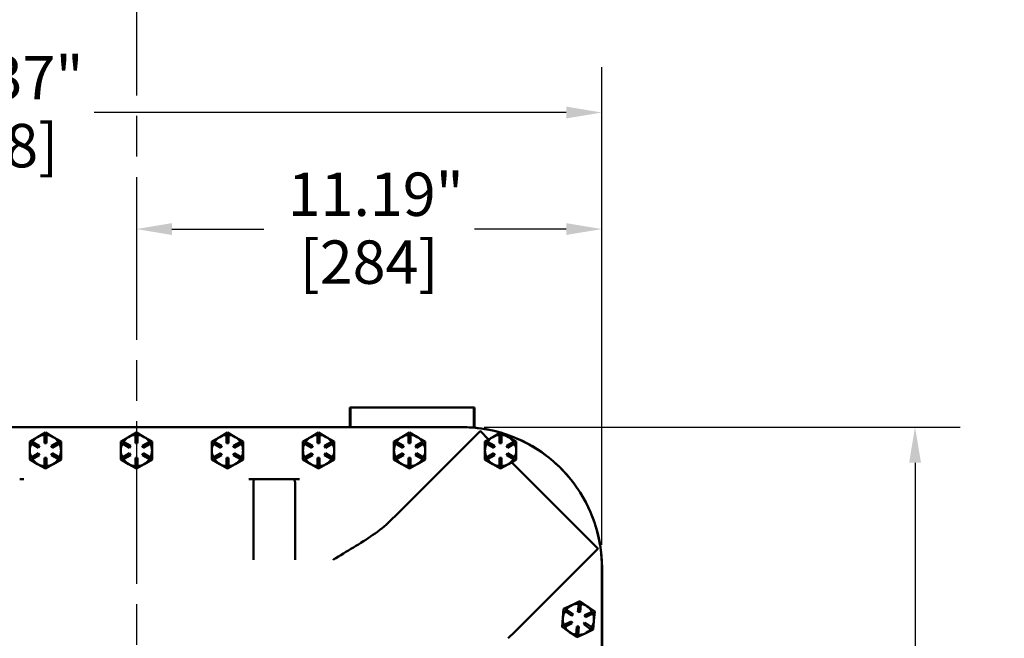
# Model space of a CAD drawing. Units: inches. Extents: x 1 to 190, y 1 to 147.
# Drawn here: x 67 to 90, y 100 to 115 of the extents above; entities that cross this region are included whole.
import ezdxf

# ---------------------------------------------------------------- set-up
doc = ezdxf.new("R2010")
doc.units = ezdxf.units.IN
doc.header["$LTSCALE"] = 8.695652
doc.header["$MEASUREMENT"] = 0
doc.linetypes.add('CHAIN', pattern=[0.7087, 0.4724, -0.0591, 0.1181, -0.0591])
for name, color, linetype, lineweight in [('Centerline (ANSI)', 7, 'Continuous', 25), ('Dimension (ANSI)', 7, 'Continuous', 25), ('Visible (ANSI)', 7, 'Continuous', 50)]:
    doc.layers.add(name, color=color, linetype=linetype, lineweight=lineweight)
doc.styles.add('Note Text (ANSI)', font='tahoma.ttf')
doc.dimstyles.new('Default (ANSI)', dxfattribs={"dimscale": 8.695652, "dimtxt": 0.12, "dimasz": 0.098425, "dimexe": 0.125, "dimexo": 0.0625, "dimgap": 0.031496, "dimtad": 0, "dimtih": 1, "dimtoh": 1, "dimrnd": 1e-08, "dimzin": 4, "dimdsep": 46, "dimtxsty": 'Note Text (ANSI)', "dimcen": 0.09, "dimdle": 0.393701, "dimclrd": 256, "dimclre": 256, "dimclrt": 256, "dimadec": 0, "dimazin": 1, "dimtfac": 1, "dimtofl": 0, "dimtmove": 0, "dimatfit": 3, "dimfxl": 1, "dimtolj": 1, "dimtzin": 4, "dimlwd": -1, "dimlwe": -1, "dimarcsym": 0})

# ---------------------------------------------------------------- blocks, each defined once
blk = doc.blocks.new('*D18')
at = {"layer": 'Defpoints', "color": 0, "transparency": 16777216}
for p in [(80.779, 112.833), (58.404, 101.895), (80.779, 101.895)]:
    blk.add_point(p, dxfattribs=at)
at = {"layer": 'Dimension (ANSI)', "transparency": 16777216}
for p, q in [((58.404, 102.438), (58.404, 113.92)), ((80.779, 102.438), (80.779, 113.92)), ((59.26, 112.833), (63.514, 112.833)), ((79.923, 112.833), (68.575, 112.833))]:
    blk.add_line(p, q, dxfattribs=at)
for points in [[(59.26, 112.976), (59.26, 112.69), (58.404, 112.833)], [(79.923, 112.976), (79.923, 112.69), (80.779, 112.833)]]:
    blk.add_solid(points, dxfattribs=at)
at = {"layer": 'Dimension (ANSI)', "transparency": 16777216, "attachment_point": 2, "style": 'Note Text (ANSI)'}
for s, insert, char_height in [('\\A1; 22.37"', (66.045, 114.194), 1.04348), ('\\A1;[568]', (66.045, 112.559), 1.0435)]:
    blk.add_mtext(s, dxfattribs=dict(at, insert=insert, char_height=char_height))
blk = doc.blocks.new('*D19')
at = {"layer": 'Defpoints', "color": 0, "transparency": 16777216}
for p in [(80.779, 110.031), (69.591, 105.27), (80.779, 101.895)]:
    blk.add_point(p, dxfattribs=at)
at = {"layer": 'Dimension (ANSI)', "transparency": 16777216}
for p, q in [((80.779, 102.438), (80.779, 111.118)), ((70.447, 110.031), (72.654, 110.031)), ((79.923, 110.031), (77.715, 110.031))]:
    blk.add_line(p, q, dxfattribs=at)
for points in [[(70.447, 110.174), (70.447, 109.889), (69.591, 110.031)], [(79.923, 110.174), (79.923, 109.889), (80.779, 110.031)]]:
    blk.add_solid(points, dxfattribs=at)
at = {"layer": 'Dimension (ANSI)', "transparency": 16777216, "attachment_point": 2, "style": 'Note Text (ANSI)'}
for s, insert, char_height in [('\\A1; \\fTahoma|b0|i0;\\H1.0435;11.19"', (75.185, 111.39), 1.04348), ('\\A1;[284]', (75.185, 109.758), 1.0435)]:
    blk.add_mtext(s, dxfattribs=dict(at, insert=insert, char_height=char_height))
blk = doc.blocks.new('*D21')
at = {"layer": 'Defpoints', "color": 0, "transparency": 16777216}
for p in [(77.404, 105.27), (88.308, 105.27), (77.404, 64.895)]:
    blk.add_point(p, dxfattribs=at)
at = {"layer": 'Dimension (ANSI)', "transparency": 16777216}
for p, q in [((77.947, 105.27), (89.395, 105.27)), ((88.308, 104.414), (88.308, 86.856)), ((88.308, 65.751), (88.308, 83.308)), ((77.947, 64.895), (89.395, 64.895))]:
    blk.add_line(p, q, dxfattribs=at)
for points in [[(88.166, 104.414), (88.451, 104.414), (88.308, 105.27)], [(88.166, 65.751), (88.451, 65.751), (88.308, 64.895)]]:
    blk.add_solid(points, dxfattribs=at)
at = {"layer": 'Dimension (ANSI)', "transparency": 16777216, "attachment_point": 2, "style": 'Note Text (ANSI)'}
for s, insert, char_height in [('\\A1; \\fTahoma|b0|i0;\\H1.0435;40.37"', (88.308, 86.443), 1.04348), ('\\A1;[1026]', (88.308, 84.808), 1.0435)]:
    blk.add_mtext(s, dxfattribs=dict(at, insert=insert, char_height=char_height))

msp = doc.modelspace()

# ---------------------------------------------------------------- linework, layer by layer
at = {"layer": 'Centerline (ANSI)', "linetype": 'CHAIN', "ltscale": 0.952448}
msp.add_line((69.591, 134.761), (69.591, 10.285), dxfattribs=at)
at = {"layer": 'Visible (ANSI)'}
for p, q in [((74.719, 105.739), (74.718, 105.739)), ((74.718, 105.739), (74.718, 105.272)), ((74.719, 105.739), (74.719, 105.272)), ((74.734, 105.739), (74.719, 105.739)), ((77.704, 105.739), (74.734, 105.739)), ((74.734, 105.739), (74.734, 105.272)), ((77.704, 105.739), (77.704, 105.259)), ((77.719, 105.739), (77.704, 105.739)), ((77.719, 105.739), (77.719, 105.258)), ((77.719, 105.739), (77.719, 105.258)), ((77.719, 105.739), (77.719, 105.739)), ((77.404, 105.27), (61.779, 105.27)), ((77.404, 105.272), (61.784, 105.272)), ((67.217, 105.032), (67.405, 105.14)), ((67.405, 105.14), (67.592, 105.032)), ((67.405, 105.14), (67.405, 105.14)), ((67.405, 105.14), (67.405, 105.14)), ((69.405, 105.032), (69.593, 105.14)), ((69.593, 105.14), (69.78, 105.032)), ((69.593, 105.14), (69.593, 105.14)), ((69.593, 105.14), (69.593, 105.14)), ((71.593, 105.032), (71.781, 105.14)), ((71.781, 105.14), (71.968, 105.032)), ((71.781, 105.14), (71.781, 105.14)), ((71.781, 105.14), (71.781, 105.14)), ((73.781, 105.032), (73.969, 105.14)), ((73.969, 105.14), (74.156, 105.032)), ((73.969, 105.14), (73.969, 105.14)), ((73.969, 105.14), (73.969, 105.14)), ((75.969, 105.032), (76.157, 105.14)), ((76.157, 105.14), (76.344, 105.032)), ((76.157, 105.14), (76.157, 105.14)), ((76.157, 105.14), (76.157, 105.14)), ((76.473, 103.792), (77.856, 105.176)), ((77.859, 105.173), (78.058, 104.974)), ((78.157, 105.032), (78.345, 105.14)), ((78.345, 105.14), (78.532, 105.032)), ((78.345, 105.14), (78.345, 105.14)), ((78.345, 105.14), (78.345, 105.14)), ((67.03, 104.924), (67.217, 105.032)), ((67.03, 104.707), (67.03, 104.924)), ((67.03, 104.924), (67.03, 104.924)), ((67.03, 104.924), (67.03, 104.924)), ((67.08, 104.895), (67.067, 104.873)), ((67.067, 104.873), (67.068, 104.873)), ((67.241, 104.773), (67.068, 104.873)), ((67.092, 104.916), (67.08, 104.895)), ((67.093, 104.916), (67.092, 104.916)), ((67.093, 104.916), (67.266, 104.816)), ((67.38, 105.082), (67.38, 105.081)), ((67.405, 105.082), (67.38, 105.082)), ((67.38, 104.882), (67.38, 105.081)), ((67.43, 104.882), (67.38, 104.882)), ((67.43, 105.082), (67.405, 105.082)), ((67.43, 105.081), (67.43, 105.082)), ((67.43, 105.081), (67.43, 104.882)), ((67.544, 104.816), (67.716, 104.916)), ((67.741, 104.873), (67.569, 104.773)), ((67.592, 105.032), (67.78, 104.924)), ((67.717, 104.916), (67.716, 104.916)), ((67.729, 104.895), (67.717, 104.916)), ((67.742, 104.873), (67.729, 104.895)), ((67.741, 104.873), (67.742, 104.873)), ((67.78, 104.924), (67.78, 104.707)), ((67.78, 104.924), (67.78, 104.924)), ((67.78, 104.924), (67.78, 104.924)), ((69.218, 104.924), (69.405, 105.032)), ((69.218, 104.707), (69.218, 104.924)), ((69.218, 104.924), (69.218, 104.924)), ((69.218, 104.924), (69.218, 104.924)), ((69.268, 104.895), (69.255, 104.873)), ((69.255, 104.873), (69.256, 104.873)), ((69.429, 104.773), (69.256, 104.873)), ((69.28, 104.916), (69.268, 104.895)), ((69.281, 104.916), (69.28, 104.916)), ((69.281, 104.916), (69.454, 104.816)), ((69.568, 105.082), (69.568, 105.081)), ((69.593, 105.082), (69.568, 105.082)), ((69.568, 104.882), (69.568, 105.081)), ((69.618, 104.882), (69.568, 104.882)), ((69.618, 105.082), (69.593, 105.082)), ((69.618, 105.081), (69.618, 105.082)), ((69.618, 105.081), (69.618, 104.882)), ((69.732, 104.816), (69.904, 104.916)), ((69.929, 104.873), (69.757, 104.773)), ((69.78, 105.032), (69.968, 104.924)), ((69.905, 104.916), (69.904, 104.916)), ((69.917, 104.895), (69.905, 104.916)), ((69.93, 104.873), (69.917, 104.895)), ((69.929, 104.873), (69.93, 104.873)), ((69.968, 104.924), (69.968, 104.707)), ((69.968, 104.924), (69.968, 104.924)), ((69.968, 104.924), (69.968, 104.924)), ((71.406, 104.924), (71.593, 105.032)), ((71.406, 104.707), (71.406, 104.924)), ((71.406, 104.924), (71.406, 104.924)), ((71.406, 104.924), (71.406, 104.924)), ((71.456, 104.895), (71.443, 104.873)), ((71.443, 104.873), (71.444, 104.873)), ((71.617, 104.773), (71.444, 104.873)), ((71.468, 104.916), (71.456, 104.895)), ((71.469, 104.916), (71.468, 104.916)), ((71.469, 104.916), (71.642, 104.816)), ((71.756, 105.082), (71.756, 105.081)), ((71.781, 105.082), (71.756, 105.082)), ((71.756, 104.882), (71.756, 105.081)), ((71.806, 104.882), (71.756, 104.882)), ((71.806, 105.082), (71.781, 105.082)), ((71.806, 105.081), (71.806, 105.082)), ((71.806, 105.081), (71.806, 104.882)), ((71.92, 104.816), (72.092, 104.916)), ((72.117, 104.873), (71.945, 104.773)), ((71.968, 105.032), (72.156, 104.924)), ((72.093, 104.916), (72.092, 104.916)), ((72.105, 104.895), (72.093, 104.916)), ((72.118, 104.873), (72.105, 104.895)), ((72.117, 104.873), (72.118, 104.873)), ((72.156, 104.924), (72.156, 104.707)), ((72.156, 104.924), (72.156, 104.924)), ((72.156, 104.924), (72.156, 104.924)), ((73.594, 104.924), (73.781, 105.032)), ((73.594, 104.707), (73.594, 104.924)), ((73.594, 104.924), (73.594, 104.924)), ((73.594, 104.924), (73.594, 104.924)), ((73.644, 104.895), (73.631, 104.873)), ((73.631, 104.873), (73.632, 104.873)), ((73.805, 104.773), (73.632, 104.873)), ((73.656, 104.916), (73.644, 104.895)), ((73.657, 104.916), (73.656, 104.916)), ((73.657, 104.916), (73.83, 104.816)), ((73.944, 105.082), (73.944, 105.081)), ((73.969, 105.082), (73.944, 105.082)), ((73.944, 104.882), (73.944, 105.081)), ((73.994, 104.882), (73.944, 104.882)), ((73.994, 105.082), (73.969, 105.082)), ((73.994, 105.081), (73.994, 105.082)), ((73.994, 105.081), (73.994, 104.882)), ((74.108, 104.816), (74.28, 104.916)), ((74.305, 104.873), (74.133, 104.773)), ((74.156, 105.032), (74.344, 104.924)), ((74.281, 104.916), (74.28, 104.916)), ((74.293, 104.895), (74.281, 104.916)), ((74.306, 104.873), (74.293, 104.895)), ((74.305, 104.873), (74.306, 104.873)), ((74.344, 104.924), (74.344, 104.707)), ((74.344, 104.924), (74.344, 104.924)), ((74.344, 104.924), (74.344, 104.924)), ((75.782, 104.924), (75.969, 105.032)), ((75.782, 104.707), (75.782, 104.924)), ((75.782, 104.924), (75.782, 104.924)), ((75.782, 104.924), (75.782, 104.924)), ((75.832, 104.895), (75.819, 104.873)), ((75.819, 104.873), (75.82, 104.873)), ((75.993, 104.773), (75.82, 104.873)), ((75.844, 104.916), (75.832, 104.895)), ((75.845, 104.916), (75.844, 104.916)), ((75.845, 104.916), (76.018, 104.816)), ((76.132, 105.082), (76.132, 105.081)), ((76.157, 105.082), (76.132, 105.082)), ((76.132, 104.882), (76.132, 105.081)), ((76.182, 104.882), (76.132, 104.882)), ((76.182, 105.082), (76.157, 105.082)), ((76.182, 105.081), (76.182, 105.082)), ((76.182, 105.081), (76.182, 104.882)), ((76.296, 104.816), (76.468, 104.916)), ((76.493, 104.873), (76.321, 104.773)), ((76.344, 105.032), (76.532, 104.924)), ((76.469, 104.916), (76.468, 104.916)), ((76.481, 104.895), (76.469, 104.916)), ((76.494, 104.873), (76.481, 104.895)), ((76.493, 104.873), (76.494, 104.873)), ((76.532, 104.924), (76.532, 104.707)), ((76.532, 104.924), (76.532, 104.924)), ((76.532, 104.924), (76.532, 104.924)), ((77.97, 104.924), (78.157, 105.032)), ((77.97, 104.707), (77.97, 104.924)), ((77.97, 104.924), (77.97, 104.924)), ((77.97, 104.924), (77.97, 104.924)), ((78.02, 104.895), (78.007, 104.873)), ((78.007, 104.873), (78.008, 104.873)), ((78.181, 104.773), (78.008, 104.873)), ((78.032, 104.916), (78.02, 104.895)), ((78.033, 104.916), (78.032, 104.916)), ((78.033, 104.916), (78.206, 104.816)), ((78.32, 105.082), (78.32, 105.081)), ((78.345, 105.082), (78.32, 105.082)), ((78.32, 104.882), (78.32, 105.081)), ((78.37, 104.882), (78.32, 104.882)), ((78.37, 105.082), (78.345, 105.082)), ((78.37, 105.081), (78.37, 105.082)), ((78.37, 105.081), (78.37, 104.882)), ((78.484, 104.816), (78.656, 104.916)), ((78.681, 104.873), (78.509, 104.773)), ((78.532, 105.032), (78.72, 104.924)), ((78.657, 104.916), (78.656, 104.916)), ((78.669, 104.895), (78.657, 104.916)), ((78.682, 104.873), (78.669, 104.895)), ((78.681, 104.873), (78.682, 104.873)), ((78.72, 104.924), (78.72, 104.707)), ((78.72, 104.924), (78.72, 104.924)), ((78.72, 104.924), (78.72, 104.924)), ((67.03, 104.491), (67.03, 104.707)), ((67.068, 104.542), (67.241, 104.641)), ((67.266, 104.816), (67.241, 104.773)), ((67.241, 104.641), (67.266, 104.598)), ((67.569, 104.773), (67.544, 104.816)), ((67.544, 104.598), (67.569, 104.641)), ((67.569, 104.641), (67.741, 104.542)), ((67.78, 104.707), (67.78, 104.491)), ((69.218, 104.491), (69.218, 104.707)), ((69.256, 104.542), (69.429, 104.641)), ((69.454, 104.816), (69.429, 104.773)), ((69.429, 104.641), (69.454, 104.598)), ((69.757, 104.773), (69.732, 104.816)), ((69.732, 104.598), (69.757, 104.641)), ((69.757, 104.641), (69.929, 104.542)), ((69.968, 104.707), (69.968, 104.491)), ((71.406, 104.491), (71.406, 104.707)), ((71.444, 104.542), (71.617, 104.641)), ((71.642, 104.816), (71.617, 104.773)), ((71.617, 104.641), (71.642, 104.598)), ((71.945, 104.773), (71.92, 104.816)), ((71.92, 104.598), (71.945, 104.641)), ((71.945, 104.641), (72.117, 104.542)), ((72.156, 104.707), (72.156, 104.491)), ((73.594, 104.491), (73.594, 104.707)), ((73.632, 104.542), (73.805, 104.641)), ((73.83, 104.816), (73.805, 104.773)), ((73.805, 104.641), (73.83, 104.598)), ((74.133, 104.773), (74.108, 104.816)), ((74.108, 104.598), (74.133, 104.641)), ((74.133, 104.641), (74.305, 104.542)), ((74.344, 104.707), (74.344, 104.491)), ((75.782, 104.491), (75.782, 104.707)), ((75.82, 104.542), (75.993, 104.641)), ((76.018, 104.816), (75.993, 104.773)), ((75.993, 104.641), (76.018, 104.598)), ((76.321, 104.773), (76.296, 104.816)), ((76.296, 104.598), (76.321, 104.641)), ((76.321, 104.641), (76.493, 104.542)), ((76.532, 104.707), (76.532, 104.491)), ((77.97, 104.491), (77.97, 104.707)), ((78.008, 104.542), (78.181, 104.641)), ((78.206, 104.816), (78.181, 104.773)), ((78.181, 104.641), (78.206, 104.598)), ((78.509, 104.773), (78.484, 104.816)), ((78.484, 104.598), (78.509, 104.641)), ((78.509, 104.641), (78.681, 104.542)), ((78.72, 104.707), (78.72, 104.491)), ((67.217, 104.382), (67.03, 104.491)), ((67.03, 104.491), (67.03, 104.491)), ((67.03, 104.491), (67.03, 104.491)), ((67.068, 104.542), (67.067, 104.541)), ((67.067, 104.541), (67.08, 104.52)), ((67.08, 104.52), (67.092, 104.498)), ((67.092, 104.498), (67.093, 104.498)), ((67.266, 104.598), (67.093, 104.498)), ((67.405, 104.274), (67.217, 104.382)), ((67.38, 104.333), (67.38, 104.532)), ((67.38, 104.532), (67.43, 104.532)), ((67.592, 104.382), (67.405, 104.274)), ((67.43, 104.532), (67.43, 104.333)), ((67.716, 104.498), (67.544, 104.598)), ((67.78, 104.491), (67.592, 104.382)), ((67.716, 104.498), (67.717, 104.498)), ((67.717, 104.498), (67.729, 104.52)), ((67.729, 104.52), (67.742, 104.541)), ((67.742, 104.541), (67.741, 104.542)), ((67.78, 104.491), (67.78, 104.491)), ((67.78, 104.491), (67.78, 104.491)), ((69.405, 104.382), (69.218, 104.491)), ((69.218, 104.491), (69.218, 104.491)), ((69.218, 104.491), (69.218, 104.491)), ((69.256, 104.542), (69.255, 104.541)), ((69.255, 104.541), (69.268, 104.52)), ((69.268, 104.52), (69.28, 104.498)), ((69.28, 104.498), (69.281, 104.498)), ((69.454, 104.598), (69.281, 104.498)), ((69.593, 104.274), (69.405, 104.382)), ((69.568, 104.333), (69.568, 104.532)), ((69.568, 104.532), (69.618, 104.532)), ((69.78, 104.382), (69.593, 104.274)), ((69.618, 104.532), (69.618, 104.333)), ((69.904, 104.498), (69.732, 104.598)), ((69.968, 104.491), (69.78, 104.382)), ((69.904, 104.498), (69.905, 104.498)), ((69.905, 104.498), (69.917, 104.52)), ((69.917, 104.52), (69.93, 104.541)), ((69.93, 104.541), (69.929, 104.542)), ((69.968, 104.491), (69.968, 104.491)), ((69.968, 104.491), (69.968, 104.491)), ((71.593, 104.382), (71.406, 104.491)), ((71.406, 104.491), (71.406, 104.491)), ((71.406, 104.491), (71.406, 104.491)), ((71.444, 104.542), (71.443, 104.541)), ((71.443, 104.541), (71.456, 104.52)), ((71.456, 104.52), (71.468, 104.498)), ((71.468, 104.498), (71.469, 104.498)), ((71.642, 104.598), (71.469, 104.498)), ((71.781, 104.274), (71.593, 104.382)), ((71.756, 104.333), (71.756, 104.532)), ((71.756, 104.532), (71.806, 104.532)), ((71.968, 104.382), (71.781, 104.274)), ((71.806, 104.532), (71.806, 104.333)), ((72.092, 104.498), (71.92, 104.598)), ((72.156, 104.491), (71.968, 104.382)), ((72.092, 104.498), (72.093, 104.498)), ((72.093, 104.498), (72.105, 104.52)), ((72.105, 104.52), (72.118, 104.541)), ((72.118, 104.541), (72.117, 104.542)), ((72.156, 104.491), (72.156, 104.491)), ((72.156, 104.491), (72.156, 104.491)), ((73.781, 104.382), (73.594, 104.491)), ((73.594, 104.491), (73.594, 104.491)), ((73.594, 104.491), (73.594, 104.491)), ((73.632, 104.542), (73.631, 104.541)), ((73.631, 104.541), (73.644, 104.52)), ((73.644, 104.52), (73.656, 104.498)), ((73.656, 104.498), (73.657, 104.498)), ((73.83, 104.598), (73.657, 104.498)), ((73.969, 104.274), (73.781, 104.382)), ((73.944, 104.333), (73.944, 104.532)), ((73.944, 104.532), (73.994, 104.532)), ((74.156, 104.382), (73.969, 104.274)), ((73.994, 104.532), (73.994, 104.333)), ((74.28, 104.498), (74.108, 104.598)), ((74.344, 104.491), (74.156, 104.382)), ((74.28, 104.498), (74.281, 104.498)), ((74.281, 104.498), (74.293, 104.52)), ((74.293, 104.52), (74.306, 104.541)), ((74.306, 104.541), (74.305, 104.542)), ((74.344, 104.491), (74.344, 104.491)), ((74.344, 104.491), (74.344, 104.491)), ((75.969, 104.382), (75.782, 104.491)), ((75.782, 104.491), (75.782, 104.491)), ((75.782, 104.491), (75.782, 104.491)), ((75.82, 104.542), (75.819, 104.541)), ((75.819, 104.541), (75.832, 104.52)), ((75.832, 104.52), (75.844, 104.498)), ((75.844, 104.498), (75.845, 104.498)), ((76.018, 104.598), (75.845, 104.498)), ((76.157, 104.274), (75.969, 104.382)), ((76.132, 104.333), (76.132, 104.532)), ((76.132, 104.532), (76.182, 104.532)), ((76.344, 104.382), (76.157, 104.274)), ((76.182, 104.532), (76.182, 104.333)), ((76.468, 104.498), (76.296, 104.598)), ((76.532, 104.491), (76.344, 104.382)), ((76.468, 104.498), (76.469, 104.498)), ((76.469, 104.498), (76.481, 104.52)), ((76.481, 104.52), (76.494, 104.541)), ((76.494, 104.541), (76.493, 104.542)), ((76.532, 104.491), (76.532, 104.491)), ((76.532, 104.491), (76.532, 104.491)), ((78.157, 104.382), (77.97, 104.491)), ((77.97, 104.491), (77.97, 104.491)), ((77.97, 104.491), (77.97, 104.491)), ((78.008, 104.542), (78.007, 104.541)), ((78.007, 104.541), (78.02, 104.52)), ((78.02, 104.52), (78.032, 104.498)), ((78.032, 104.498), (78.033, 104.498)), ((78.206, 104.598), (78.033, 104.498)), ((78.345, 104.274), (78.157, 104.382)), ((78.32, 104.333), (78.32, 104.532)), ((78.32, 104.532), (78.37, 104.532)), ((78.532, 104.382), (78.345, 104.274)), ((78.37, 104.532), (78.37, 104.333)), ((78.656, 104.498), (78.484, 104.598)), ((78.72, 104.491), (78.532, 104.382)), ((78.607, 104.425), (80.682, 102.35)), ((78.656, 104.498), (78.657, 104.498)), ((78.657, 104.498), (78.669, 104.52)), ((78.669, 104.52), (78.682, 104.541)), ((78.682, 104.541), (78.681, 104.542)), ((78.72, 104.491), (78.72, 104.491)), ((78.72, 104.491), (78.72, 104.491)), ((67.38, 104.333), (67.38, 104.332)), ((67.38, 104.332), (67.405, 104.332)), ((67.405, 104.332), (67.43, 104.332)), ((67.405, 104.274), (67.405, 104.274)), ((67.405, 104.274), (67.405, 104.274)), ((67.43, 104.332), (67.43, 104.333)), ((69.568, 104.333), (69.568, 104.332)), ((69.568, 104.332), (69.593, 104.332)), ((69.593, 104.332), (69.618, 104.332)), ((69.593, 104.274), (69.593, 104.274)), ((69.593, 104.274), (69.593, 104.274)), ((69.618, 104.332), (69.618, 104.333)), ((71.756, 104.333), (71.756, 104.332)), ((71.756, 104.332), (71.781, 104.332)), ((71.781, 104.332), (71.806, 104.332)), ((71.781, 104.274), (71.781, 104.274)), ((71.781, 104.274), (71.781, 104.274)), ((71.806, 104.332), (71.806, 104.333)), ((73.944, 104.333), (73.944, 104.332)), ((73.944, 104.332), (73.969, 104.332)), ((73.969, 104.332), (73.994, 104.332)), ((73.969, 104.274), (73.969, 104.274)), ((73.969, 104.274), (73.969, 104.274)), ((73.994, 104.332), (73.994, 104.333)), ((76.132, 104.333), (76.132, 104.332)), ((76.132, 104.332), (76.157, 104.332)), ((76.157, 104.332), (76.182, 104.332)), ((76.157, 104.274), (76.157, 104.274)), ((76.157, 104.274), (76.157, 104.274)), ((76.182, 104.332), (76.182, 104.333)), ((78.32, 104.333), (78.32, 104.332)), ((78.32, 104.332), (78.345, 104.332)), ((78.345, 104.332), (78.37, 104.332)), ((78.345, 104.274), (78.345, 104.274)), ((78.345, 104.274), (78.345, 104.274)), ((78.37, 104.332), (78.37, 104.333)), ((66.887, 104.02), (66.786, 104.02)), ((72.396, 104.02), (72.295, 104.02)), ((72.455, 104.02), (72.396, 104.02)), ((72.404, 103.957), (72.404, 102.082)), ((72.466, 104.02), (72.455, 104.02)), ((73.341, 104.02), (72.466, 104.02)), ((73.353, 104.02), (73.341, 104.02)), ((73.411, 104.02), (73.353, 104.02)), ((73.404, 102.082), (73.404, 103.957)), ((73.512, 104.02), (73.411, 104.02)), ((75.856, 103.175), (76.473, 103.792)), ((75.856, 103.175), (75.701, 103.021)), ((80.685, 102.347), (79.302, 100.964)), ((80.779, 68.27), (80.779, 101.895)), ((80.784, 68.272), (80.784, 101.892)), ((80.057, 100.99), (80.253, 101.082)), ((80.253, 101.082), (80.431, 100.958)), ((80.253, 101.082), (80.253, 101.082)), ((80.253, 101.082), (80.253, 101.082)), ((79.302, 100.964), (78.684, 100.347)), ((79.843, 100.682), (79.861, 100.898)), ((79.861, 100.898), (80.057, 100.99)), ((79.861, 100.898), (79.861, 100.898)), ((79.861, 100.898), (79.861, 100.898)), ((79.908, 100.865), (79.894, 100.844)), ((79.894, 100.844), (79.895, 100.844)), ((80.058, 100.73), (79.895, 100.844)), ((79.923, 100.885), (79.908, 100.865)), ((79.923, 100.885), (79.923, 100.885)), ((79.923, 100.885), (80.087, 100.771)), ((80.206, 100.827), (80.223, 101.025)), ((80.256, 100.822), (80.206, 100.827)), ((80.223, 101.026), (80.223, 101.025)), ((80.248, 101.024), (80.223, 101.026)), ((80.273, 101.022), (80.248, 101.024)), ((80.273, 101.021), (80.256, 100.822)), ((80.273, 101.021), (80.273, 101.022)), ((80.364, 100.747), (80.544, 100.832)), ((80.431, 100.958), (80.608, 100.834)), ((80.545, 100.832), (80.544, 100.832)), ((80.556, 100.809), (80.545, 100.832)), ((80.608, 100.834), (80.59, 100.618)), ((80.608, 100.834), (80.608, 100.834)), ((80.608, 100.834), (80.608, 100.834)), ((79.824, 100.466), (79.843, 100.682)), ((79.867, 100.514), (80.047, 100.598)), ((80.047, 100.598), (80.068, 100.553)), ((80.087, 100.771), (80.058, 100.73)), ((80.385, 100.702), (80.364, 100.747)), ((80.566, 100.786), (80.385, 100.702)), ((80.566, 100.787), (80.556, 100.809)), ((80.566, 100.786), (80.566, 100.787)), ((80.59, 100.618), (80.571, 100.403)), ((80.002, 100.342), (79.824, 100.466)), ((79.824, 100.466), (79.824, 100.466)), ((79.824, 100.466), (79.824, 100.466)), ((79.867, 100.514), (79.866, 100.513)), ((79.866, 100.513), (79.877, 100.491)), ((79.877, 100.491), (79.887, 100.468)), ((79.887, 100.468), (79.888, 100.469)), ((80.068, 100.553), (79.888, 100.469)), ((80.16, 100.279), (80.176, 100.478)), ((80.176, 100.478), (80.226, 100.474)), ((80.226, 100.474), (80.209, 100.275)), ((80.345, 100.53), (80.374, 100.571)), ((80.509, 100.416), (80.345, 100.53)), ((80.374, 100.571), (80.537, 100.457)), ((80.571, 100.403), (80.375, 100.311)), ((80.509, 100.416), (80.51, 100.415)), ((80.51, 100.415), (80.524, 100.436)), ((80.524, 100.436), (80.538, 100.456)), ((80.538, 100.456), (80.537, 100.457)), ((80.571, 100.403), (80.571, 100.403)), ((80.571, 100.403), (80.571, 100.403)), ((78.53, 100.192), (78.684, 100.347)), ((80.179, 100.219), (80.002, 100.342)), ((80.159, 100.279), (80.184, 100.277)), ((80.16, 100.279), (80.159, 100.279)), ((80.18, 100.219), (80.179, 100.219)), ((80.179, 100.219), (80.179, 100.219)), ((80.375, 100.311), (80.18, 100.219)), ((80.184, 100.277), (80.209, 100.274)), ((80.209, 100.274), (80.209, 100.275))]:
    msp.add_line(p, q, dxfattribs=at)
for centre, radius, start, end in [((67.405, 104.707), 0.433, 89.9971, 90.0029), ((69.593, 104.707), 0.433, 89.9971, 90.0029), ((71.781, 104.707), 0.433, 89.9971, 90.0029), ((73.969, 104.707), 0.433, 89.9971, 90.0029), ((76.157, 104.707), 0.433, 89.9971, 90.0029), ((77.404, 101.892), 3.38, 73.8635, 90), ((78.345, 104.707), 0.433, 89.9971, 90.0029), ((77.404, 101.892), 3.38, 0, 73.7494), ((67.405, 104.707), 0.433, 149.9971, 150.0029), ((67.405, 104.707), 0.375, 153.8226, 180), ((67.405, 104.707), 0.375, 120, 146.1774), ((67.405, 104.707), 0.375, 93.8226, 120), ((67.405, 104.707), 0.375, 60, 86.1774), ((67.405, 104.707), 0.375, 33.8226, 60), ((67.405, 104.707), 0.375, 0, 26.1774), ((67.405, 104.707), 0.433, 29.9971, 30.0029), ((69.593, 104.707), 0.433, 149.9971, 150.0029), ((69.593, 104.707), 0.375, 153.8226, 180), ((69.593, 104.707), 0.375, 120, 146.1774), ((69.593, 104.707), 0.375, 93.8226, 120), ((69.593, 104.707), 0.375, 60, 86.1774), ((69.593, 104.707), 0.375, 33.8226, 60), ((69.593, 104.707), 0.375, 0, 26.1774), ((69.593, 104.707), 0.433, 29.9971, 30.0029), ((71.781, 104.707), 0.433, 149.9971, 150.0029), ((71.781, 104.707), 0.375, 153.8226, 180), ((71.781, 104.707), 0.375, 120, 146.1774), ((71.781, 104.707), 0.375, 93.8226, 120), ((71.781, 104.707), 0.375, 60, 86.1774), ((71.781, 104.707), 0.375, 33.8226, 60), ((71.781, 104.707), 0.375, 0, 26.1774), ((71.781, 104.707), 0.433, 29.9971, 30.0029), ((73.969, 104.707), 0.433, 149.9971, 150.0029), ((73.969, 104.707), 0.375, 153.8226, 180), ((73.969, 104.707), 0.375, 120, 146.1774), ((73.969, 104.707), 0.375, 93.8226, 120), ((73.969, 104.707), 0.375, 60, 86.1774), ((73.969, 104.707), 0.375, 33.8226, 60), ((73.969, 104.707), 0.375, 0, 26.1774), ((73.969, 104.707), 0.433, 29.9971, 30.0029), ((76.157, 104.707), 0.433, 149.9971, 150.0029), ((76.157, 104.707), 0.375, 153.8226, 180), ((76.157, 104.707), 0.375, 120, 146.1774), ((76.157, 104.707), 0.375, 93.8226, 120), ((76.157, 104.707), 0.375, 60, 86.1774), ((76.157, 104.707), 0.375, 33.8226, 60), ((76.157, 104.707), 0.375, 0, 26.1774), ((76.157, 104.707), 0.433, 29.9971, 30.0029), ((78.345, 104.707), 0.433, 149.9971, 150.0029), ((78.345, 104.707), 0.375, 153.8226, 180), ((78.345, 104.707), 0.375, 120, 146.1774), ((78.345, 104.707), 0.375, 93.8226, 120), ((78.345, 104.707), 0.375, 60, 86.1774), ((78.345, 104.707), 0.375, 33.8226, 60), ((78.345, 104.707), 0.375, 0, 26.1774), ((78.345, 104.707), 0.433, 29.9971, 30.0029), ((67.405, 104.707), 0.375, 180, 206.1774), ((67.405, 104.707), 0.375, 333.8226, 0), ((69.593, 104.707), 0.375, 180, 206.1774), ((69.593, 104.707), 0.375, 333.8226, 0), ((71.781, 104.707), 0.375, 180, 206.1774), ((71.781, 104.707), 0.375, 333.8226, 0), ((73.969, 104.707), 0.375, 180, 206.1774), ((73.969, 104.707), 0.375, 333.8226, 0), ((76.157, 104.707), 0.375, 180, 206.1774), ((76.157, 104.707), 0.375, 333.8226, 0), ((78.345, 104.707), 0.375, 180, 206.1774), ((78.345, 104.707), 0.375, 333.8226, 0), ((67.405, 104.707), 0.433, 209.9971, 210.0029), ((67.405, 104.707), 0.375, 213.8226, 240), ((67.405, 104.707), 0.375, 240, 266.1774), ((67.405, 104.707), 0.375, 273.8226, 300), ((67.405, 104.707), 0.375, 300, 326.1774), ((67.405, 104.707), 0.433, 329.9971, 330.0029), ((69.593, 104.707), 0.433, 209.9971, 210.0029), ((69.593, 104.707), 0.375, 213.8226, 240), ((69.593, 104.707), 0.375, 240, 266.1774), ((69.593, 104.707), 0.375, 273.8226, 300), ((69.593, 104.707), 0.375, 300, 326.1774), ((69.593, 104.707), 0.433, 329.9971, 330.0029), ((71.781, 104.707), 0.433, 209.9971, 210.0029), ((71.781, 104.707), 0.375, 213.8226, 240), ((71.781, 104.707), 0.375, 240, 266.1774), ((71.781, 104.707), 0.375, 273.8226, 300), ((71.781, 104.707), 0.375, 300, 326.1774), ((71.781, 104.707), 0.433, 329.9971, 330.0029), ((73.969, 104.707), 0.433, 209.9971, 210.0029), ((73.969, 104.707), 0.375, 213.8226, 240), ((73.969, 104.707), 0.375, 240, 266.1774), ((73.969, 104.707), 0.375, 273.8226, 300), ((73.969, 104.707), 0.375, 300, 326.1774), ((73.969, 104.707), 0.433, 329.9971, 330.0029), ((76.157, 104.707), 0.433, 209.9971, 210.0029), ((76.157, 104.707), 0.375, 213.8226, 240), ((76.157, 104.707), 0.375, 240, 266.1774), ((76.157, 104.707), 0.375, 273.8226, 300), ((76.157, 104.707), 0.375, 300, 326.1774), ((76.157, 104.707), 0.433, 329.9971, 330.0029), ((78.345, 104.707), 0.433, 209.9971, 210.0029), ((78.345, 104.707), 0.375, 213.8226, 240), ((78.345, 104.707), 0.375, 240, 266.1774), ((78.345, 104.707), 0.375, 273.8226, 300), ((78.345, 104.707), 0.375, 300, 326.1774), ((78.345, 104.707), 0.433, 329.9971, 330.0029), ((67.405, 104.707), 0.433, 269.9971, 270.0029), ((69.593, 104.707), 0.433, 269.9971, 270.0029), ((71.781, 104.707), 0.433, 269.9971, 270.0029), ((73.969, 104.707), 0.433, 269.9971, 270.0029), ((76.157, 104.707), 0.433, 269.9971, 270.0029), ((78.345, 104.707), 0.433, 269.9971, 270.0029), ((72.466, 103.957), 0.0625, 90, 180), ((73.341, 103.957), 0.0625, 0, 90), ((80.216, 100.65), 0.433, 85.1352, 85.141), ((80.216, 100.65), 0.375, 148.9607, 175.1381), ((80.216, 100.65), 0.433, 145.1352, 145.141), ((80.216, 100.65), 0.375, 115.1381, 141.3156), ((80.216, 100.65), 0.375, 88.9607, 115.1381), ((80.216, 100.65), 0.375, 55.1381, 81.3156), ((80.216, 100.65), 0.375, 28.9607, 55.1381), ((80.216, 100.65), 0.433, 25.1352, 25.141), ((80.216, 100.65), 0.375, 175.1381, 201.3156), ((80.216, 100.65), 0.375, 328.9607, 355.1381), ((80.216, 100.65), 0.375, 355.1381, 21.3156), ((80.216, 100.65), 0.433, 205.1352, 205.141), ((80.216, 100.65), 0.375, 208.9607, 235.1381), ((80.216, 100.65), 0.375, 295.1381, 321.3156), ((80.216, 100.65), 0.433, 325.1352, 325.141), ((80.216, 100.65), 0.375, 235.1381, 261.3156), ((80.216, 100.65), 0.433, 265.1352, 265.141), ((80.216, 100.65), 0.375, 268.9607, 295.1381)]:
    msp.add_arc(centre, radius, start, end, dxfattribs=at)
for points in [[(77.591, 105.264), (77.527, 105.268), (77.464, 105.27), (77.404, 105.27)], [(78.34, 105.137), (78.096, 105.208), (77.845, 105.25), (77.591, 105.264)], [(77.859, 105.173), (77.858, 105.174), (77.857, 105.175), (77.856, 105.176)], [(80.685, 102.347), (80.684, 102.348), (80.683, 102.349), (80.682, 102.35)], [(80.779, 101.895), (80.779, 101.955), (80.777, 102.018), (80.773, 102.082)]]:
    msp.add_open_spline(points, degree=3, dxfattribs=at)
for points, knots in [([(80.773, 102.082), (80.765, 102.237), (80.746, 102.391), (80.643, 102.917), (80.507, 103.276), (80.202, 103.795), (80.071, 103.974), (79.795, 104.284), (79.654, 104.418), (79.306, 104.694), (79.094, 104.827), (78.705, 105.014), (78.534, 105.08), (78.36, 105.131)], [-12.534517, -12.534517, -12.534517, -12.534517, -11.35433, -11.35433, -8.448717, -8.448717, -6.768235, -6.768235, -5.286195, -5.286195, -3.385896, -3.385896, -1.993948, -1.993948, -1.993948, -1.993948]), ([(74.327, 102.082), (74.327, 102.083), (74.328, 102.083), (74.643, 102.282), (74.98, 102.472), (75.422, 102.778), (75.576, 102.896), (75.701, 103.021)], [-0.005709, -0.005709, -0.005709, -0.005709, 0, 0, 2.835967, 2.835967, 4.223144, 4.223144, 4.223144, 4.223144])]:
    msp.add_open_spline(points, degree=3, knots=knots, dxfattribs=at)

# ---------------------------------------------------------------- dimensions: what is measured, and where the dimension line sits
at = {"layer": 'Dimension (ANSI)'}
for base, p1, p2, angle, text, override, picture, middle in [((80.778689409, 112.832981256), (58.403689409, 101.894661763), (80.778689409, 101.894661763), 180, ' <>"\\X[568]', {"dimgap": 0.031496, "dimtih": 0, "dimtoh": 0, "dimdec": 2, "dimpost": '\\X', "dimtol": 0, "dimlim": 0, "dimtp": 0, "dimtm": 0, "dimtdec": 2, "dimatfit": 1, "dimtvp": -0.25}, '*D18', (66.044565512, 112.832981256)), ((88.308349447, 105.269661763), (77.403689409, 64.894661763), (77.403689409, 105.269661763), 270, ' \\fTahoma|b0|i0;\\H1.0435;<>"\\X[1026]', {"dimgap": 0.031496, "dimdec": 2, "dimpost": '\\X', "dimtol": 0, "dimlim": 0, "dimtp": 0, "dimtm": 0, "dimtdec": 2, "dimatfit": 1, "dimtvp": -0.25}, '*D21', (88.308349447, 85.082161763))]:
    dim = msp.add_linear_dim(base=base, p1=p1, p2=p2, angle=angle, text=text, dimstyle='Default (ANSI)', override=override, dxfattribs=at)
    dim.commit()
    dim.dimension.update_dxf_attribs({"geometry": picture, "text_midpoint": middle, "dimtype": 160})
dim = msp.add_linear_dim(base=(80.779, 110.031), p1=(69.591, 105.27), p2=(80.779, 101.895), text=' \\fTahoma|b0|i0;\\H1.0435;<>"\\X[284]', dimstyle='Default (ANSI)', override={"dimgap": 0.031496, "dimtih": 0, "dimtoh": 0, "dimdec": 2, "dimpost": '\\X', "dimse1": 1, "dimtol": 0, "dimlim": 0, "dimtp": 0, "dimtm": 0, "dimtdec": 2, "dimatfit": 1, "dimtvp": -0.25}, dxfattribs=at)
dim.commit()
dim.dimension.update_dxf_attribs({"geometry": '*D19', "text_midpoint": (75.185, 110.031), "dimtype": 160})

doc.saveas('drawing.dxf')
